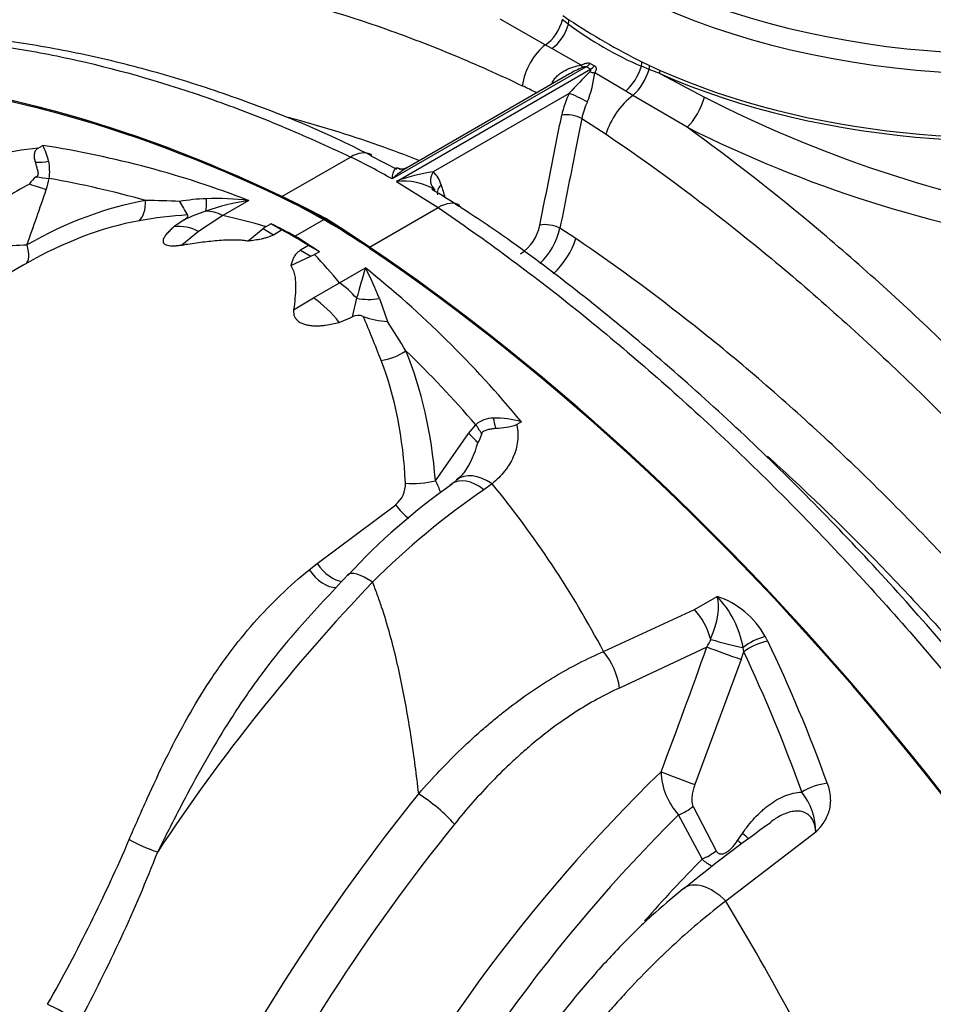
# Model space of a CAD drawing. Units: millimetres. Extents: x 0 to 420, y 0 to 297.
# Drawn here: x 293 to 305, y 132 to 146 of the extents above; entities that cross this region are included whole.
import ezdxf

# ---------------------------------------------------------------- set-up
doc = ezdxf.new("R2010")
doc.units = ezdxf.units.MM
for name, color, linetype in [('Default', 7, 'Continuous'), ('ROTERRA_2450_-_S', 7, 'Continuous'), ('ROTERRA_2450_VME', 7, 'Continuous')]:
    doc.layers.add(name, color=color, linetype=linetype)

# ---------------------------------------------------------------- blocks, each defined once
blk = doc.blocks.new('SE7')
at = {"layer": 'ROTERRA_2450_-_S', "color": 7, "linetype": 'Continuous'}
for p, q in [((293.116, 143.999), (293.182, 144.037)), ((296.008, 143.282), (295.652, 143.076)), ((295.652, 143.076), (295.32, 142.855)), ((297.066, 143.036), (296.646, 142.793)), ((295.122, 143.016), (294.98, 142.919)), ((296, 142.727), (296.205, 142.895)), ((296.246, 142.922), (296.205, 142.895)), ((296.205, 142.895), (296.348, 142.812)), ((296.246, 142.922), (296.314, 142.961)), ((296.46, 142.877), (296.314, 142.961)), ((295.32, 142.855), (295.088, 142.67)), ((296.348, 142.812), (296.46, 142.877)), ((296.831, 142.662), (296.72, 142.598)), ((296.978, 142.578), (296.831, 142.662)), ((296.586, 142.389), (296.863, 142.515)), ((296.72, 142.598), (296.863, 142.515)), ((296.863, 142.515), (296.91, 142.539)), ((296.978, 142.578), (296.91, 142.539)), ((292.91, 142.393), (285.624, 138.186)), ((297.256, 142.15), (297.612, 142.356)), ((296.897, 141.945), (297.256, 142.15)), ((296.625, 141.782), (296.897, 141.945)), ((297.431, 141.682), (297.491, 141.939)), ((297.802, 141.934), (297.915, 141.619)), ((297.25, 141.608), (297.431, 141.682)), ((299.027, 140.083), (299.125, 140.203)), ((299.754, 140.242), (299.688, 140.204)), ((298.571, 139.434), (299.027, 140.083)), ((299.352, 139.392), (299.238, 139.31)), ((296.948, 138.299), (298.026, 139.105)), ((296.838, 138.212), (296.948, 138.299)), ((302.129, 137.667), (302.44, 137.846)), ((300.882, 137.088), (302.129, 137.667)), ((303.102, 137.294), (303.134, 137.231)), ((302.3, 137.151), (301.1, 136.588)), ((302.805, 137.086), (302.796, 137.144)), ((302.771, 136.981), (302.135, 135.262)), ((302.11, 134.963), (302.427, 134.352)), ((302.234, 134.241), (301.91, 134.846)), ((303.797, 134.61), (302.559, 133.662)), ((302.722, 134.494), (302.788, 134.592))]:
    blk.add_line(p, q, dxfattribs=at)
for centre, radius, start, end in [((293.406, 140.532), 3.479, 94.7908, 115.207), ((292.164, 143.543), 1.131, 14.186, 25.8732), ((293.107, 144.691), 0.884, 268.1565, 280.0187), ((292.508, 143.674), 0.767, 353.1682, 10.9562), ((293.304, 143.31), 0.366, 125.7924, 147.2569), ((293.618, 146.962), 3.397, 261.0712, 264.1095), ((292.179, 143.795), 1.11, 340.8551, 349.0036), ((294.163, 141.241), 2.549, 117.2269, 134.9446), ((187.046, 180.111), 112.339, 340.53288, 340.94272), ((295.529, 140.561), 2.747, 92.1543, 99.8411), ((295.56, 139.514), 3.794, 83.217, 92.0213), ((294.627, 136.038), 7.242, 86.5788, 90.2773), ((297.455, 144.566), 2.725, 208.4623, 212.9917), ((296.555, 139.793), 3.531, 98.9087, 108.7928), ((295.508, 137.413), 5.68, 93.4195, 100.1932), ((296.177, 140.852), 2.407, 108.4009, 115.9994), ((293.446, 133.325), 9.997, 73.7324, 77.2518), ((295.056, 142.379), 0.545, 60.9758, 97.9406), ((291.005, 187.803), 45.173, 271.4791, 272.4839), ((292.371, 138.156), 6.31, 39.2685, 43.9955), ((302.068, 126.468), 18.37, 119.7744, 119.9945), ((309.765, 138.593), 12.723, 162.7969, 164.7514), ((293.212, 140.12), 4.936, 21.5657, 26.9333), ((296.03, 140.683), 1.531, 37.1938, 55.5221), ((297.514, 141.519), 0.184, 68.8885, 117.0536), ((281.416, 134.796), 17.574, 20.967, 23.0977), ((297.996, 142.821), 1.205, 249.8237, 266.1116), ((285.706, 133.711), 14.546, 31.0671, 32.9341), ((299.381, 139.894), 0.401, 91.9167, 129.6275), ((298.336, 139.604), 0.991, 28.4317, 37.2011), ((299.396, 139.057), 1.238, 73.2075, 91.3455), ((296.617, 139.553), 2.849, 12.2437, 15.092), ((299.411, 140.994), 0.837, 269.2755, 289.3264), ((298.636, 140.248), 0.597, 330.3031, 343.1338), ((297.848, 140.306), 1.353, 325.7419, 344.8657), ((303.85, 132.165), 8.811, 124.9637, 137.3602), ((297.796, 139.387), 0.364, 309.1587, 2.3307), ((298.114, 140.352), 1.178, 303.9043, 309.5055), ((288.64, 130.618), 13.846, 27.8541, 39.3186), ((305.239, 130.517), 10.646, 124.3178, 135.0203), ((317.087, 119.578), 26.767, 136.3834, 146.5327), ((321.71, 115.19), 33.455, 136.6891, 138.3738), ((302.069, 136.729), 1.177, 28.6953, 71.6415), ((301.463, 136.908), 1.354, 10.0665, 43.8576), ((301.369, 136.988), 1.019, 15.7319, 41.772), ((300.902, 137.972), 1.621, 329.5735, 333.7847), ((303.523, 140.92), 3.845, 252.3451, 259.1162), ((303.324, 136.456), 0.867, 104.8688, 127.4618), ((203.32, 172.51), 105.106, 339.34718, 340.34191), ((301.046, 137.603), 1.833, 340.1727, 343.6398), ((302.797, 137.145), 0.000396, 258.8013, 309.1322), ((317.388, 119.246), 22.566, 134.1458, 153.6106), ((302.588, 135.464), 0.917, 181.6129, 222.3789), ((319.762, 117.845), 27.529, 141.089, 153.4186), ((302.893, 134.599), 0.904, 0.6447, 38.3445), ((317.349, 119.265), 21.934, 134.7365, 153.5939), ((319.677, 117.894), 26.788, 141.0906, 153.417), ((314.01, 119.293), 18.867, 125.0232, 129.6118), ((272.779, 143.79), 23.499, 330.5767, 336.7368), ((274.664, 142.216), 21.584, 331.792, 338.5941), ((317.738, 119.036), 21.715, 135.5586, 138.6243), ((275.176, 117.009), 32.049, 24.6241, 31.3058)]:
    blk.add_arc(centre, radius, start, end, dxfattribs=at)
for centre, major_axis, ratio, start_param, end_param in [((298.029, 121.497), (12.867, -22.287), 0.57735, 2.409142, 3.141593), ((282.926, 112.778), (13.796, 30.202), 0.6311, 0.037021, 0.17555), ((282.605, 112.904), (13.974, 29.633), 0.625236, 0.103357, 0.168702), ((292.906, 143.557), (0.561, -0.194), 0.028974, -1.399, -0.950543), ((295.236, 143.678), (0.156, -0.573), 0.199289, 0.280151, 0.810788), ((293.386, 136.402), (3.136, 6.65), 0.625236, 0.412433, 0.72749), ((294.378, 143.364), (0.067, -0.39), 0.522159, 0.30688, 1.265419), ((295.72, 142.233), (-0.495, 0.857), 0.57735, 5.594939, 5.944921), ((296.103, 122.609), (-12.867, 22.287), 0.57735, 4.570584, 5.44484), ((293.172, 136.486), (3.241, 6.274), 0.606121, 0.435991, 0.751049), ((297.609, 121.255), (-12.867, 22.287), 0.57735, -0.732451, -0.714171), ((296.646, 138.492), (-2.623, 4.543), 0.57735, -0.835493, -0.735303), ((295.683, 122.367), (-12.867, 22.287), 0.57735, -0.856625, -0.838345), ((292.749, 142.756), (0.196, -0.344), 0.409977, 0.005338, 1.101266), ((281, 113.89), (13.796, 30.202), 0.6311, 5.987373, 6.125903), ((297.188, 141.385), (-0.495, 0.857), 0.57735, 5.050653, 5.400635), ((297.672, 142.271), (0.594, 0.01), 0.58415, 4.391547, 4.922184), ((297.951, 141.301), (0.366, 0.152), 0.444268, 4.18638, 5.144918), ((280.679, 114.016), (13.974, 29.633), 0.625236, -0.272592, -0.207246), ((293.386, 136.402), (3.136, 6.65), 0.625236, 5.451806, 5.766863), ((293.172, 136.486), (3.241, 6.274), 0.606121, 5.475364, 5.790422), ((298.705, 140.209), (0.485, -0.343), 0.169187, 0.522253, 0.97071), ((299.244, 138.985), (0.378, -0.458), 0.631799, 1.995313, 3.150892), ((298.357, 139.518), (0.395, 0.031), 0.297494, 4.167534, 5.263462), ((299.143, 138.909), (0.343, -0.485), 0.584933, 2.048077, 3.15336), ((298.23, 139.209), (-0.233, 0.32), 0.572954, 1.478785, 2.156775), ((297.157, 138.392), (-0.246, 0.31), 0.567146, 1.42597, 2.657547), ((297.048, 138.303), (-0.253, 0.304), 0.564169, 1.408378, 2.716844), ((297.795, 137.728), (0.429, -0.411), 0.318833, 2.060456, 3.143985), ((301.738, 137.174), (0.611, 0.808), 0.475748, 5.163435, 5.957142), ((303.02, 137.002), (0.358, 0.17), 0.462115, 1.036405, 1.980602), ((281.966, 114.447), (13.967, 30.246), 0.629146, -0.565314, -0.479359), ((300.726, 136.727), (0.242, -0.542), 0.544573, 1.080575, 2.034045), ((302.556, 137.065), (0.372, -0.134), 0.019555, 3.959653, 5.332962), ((281.751, 114.531), (14.084, 29.867), 0.625236, -0.559912, -0.473957), ((301.921, 135.346), (0.37, -0.141), 0.007126, 3.975133, 5.333194), ((303.817, 135.076), (0.373, 0.133), 0.425214, 1.050393, 2.02484), ((298.477, 134.879), (0.461, -0.374), 0.216126, 0.883866, 2.038192), ((301.896, 135.047), (0.35, 0.185), 0.4767, 4.505349, 5.10139), ((294.632, 134.46), (0.367, -0.148), 0.182338, 3.982999, 5.137558), ((302.574, 134.676), (-0.328, 0.222), 0.156164, 3.710967, 4.109133), ((302.507, 134.578), (-0.328, 0.222), 0.155133, 3.859786, 4.108895), ((302.213, 134.436), (0.353, 0.179), 0.470969, 4.534668, 5.109832), ((302.345, 133.369), (0.37, -0.464), 0.59773, 1.732039, 3.147043), ((293.526, 132.084), (0.348, -0.189), 0.038053, 1.120115, 2.5256)]:
    blk.add_ellipse(centre, major_axis=major_axis, ratio=ratio, start_param=start_param, end_param=end_param, dxfattribs=at)
for points, knots in [([(293.116, 143.999), (293.107, 143.993), (293.099, 143.987), (293.09, 143.978), (293.087, 143.975), (293.082, 143.968), (293.079, 143.965), (293.073, 143.954), (293.07, 143.947), (293.065, 143.931), (293.063, 143.923), (293.06, 143.898), (293.06, 143.881), (293.066, 143.844), (293.071, 143.826), (293.078, 143.807)], [0, 0, 0, 0, 0.125, 0.125, 0.1875, 0.1875, 0.25, 0.25, 0.375, 0.375, 0.5, 0.5, 0.75, 0.75, 1, 1, 1, 1]), ([(293.078, 143.807), (293.081, 143.791), (293.085, 143.776), (293.094, 143.743), (293.099, 143.727), (293.107, 143.701), (293.109, 143.693), (293.113, 143.675), (293.115, 143.666), (293.115, 143.652), (293.115, 143.647), (293.114, 143.64), (293.114, 143.638), (293.112, 143.633), (293.112, 143.63), (293.109, 143.626), (293.108, 143.624), (293.105, 143.62), (293.104, 143.618), (293.099, 143.612), (293.095, 143.609), (293.091, 143.606)], [0, 0, 0, 0, 0.25, 0.25, 0.5, 0.5, 0.625, 0.625, 0.75, 0.75, 0.8125, 0.8125, 0.84375, 0.84375, 0.875, 0.875, 0.90625, 0.90625, 0.9375, 0.9375, 1, 1, 1, 1]), ([(295.122, 143.016), (295.131, 143.021), (295.139, 143.027), (295.15, 143.036), (295.154, 143.039), (295.16, 143.045), (295.163, 143.048), (295.167, 143.054), (295.169, 143.057), (295.171, 143.061), (295.172, 143.062), (295.173, 143.065), (295.173, 143.067), (295.174, 143.073), (295.173, 143.078), (295.17, 143.082)], [0, 0, 0, 0, 0.25, 0.25, 0.375, 0.375, 0.5, 0.5, 0.625, 0.625, 0.6875, 0.6875, 0.75, 0.75, 1, 1, 1, 1]), ([(294.98, 142.919), (294.962, 142.903), (294.945, 142.888), (294.914, 142.858), (294.899, 142.843), (294.879, 142.82), (294.873, 142.812), (294.861, 142.797), (294.856, 142.79), (294.847, 142.774), (294.843, 142.767), (294.838, 142.756), (294.836, 142.752), (294.834, 142.745), (294.833, 142.741), (294.831, 142.73), (294.831, 142.723), (294.833, 142.709), (294.836, 142.702), (294.843, 142.692), (294.845, 142.689), (294.852, 142.684), (294.856, 142.681), (294.869, 142.673), (294.879, 142.669), (294.905, 142.663), (294.919, 142.661), (294.943, 142.659), (294.951, 142.659), (294.967, 142.659), (294.975, 142.659), (294.992, 142.659), (295.001, 142.66), (295.018, 142.661), (295.027, 142.662), (295.053, 142.665), (295.07, 142.667), (295.088, 142.67)], [0, 0, 0, 0, 0.125, 0.125, 0.25, 0.25, 0.3125, 0.3125, 0.375, 0.375, 0.4375, 0.4375, 0.46875, 0.46875, 0.5, 0.5, 0.5625, 0.5625, 0.625, 0.625, 0.65625, 0.65625, 0.6875, 0.6875, 0.75, 0.75, 0.8125, 0.8125, 0.84375, 0.84375, 0.875, 0.875, 0.90625, 0.90625, 0.9375, 0.9375, 1, 1, 1, 1]), ([(296, 142.727), (296.031, 142.731), (296.062, 142.735), (296.124, 142.745), (296.155, 142.75), (296.2, 142.76), (296.214, 142.763), (296.236, 142.769), (296.244, 142.771), (296.258, 142.775), (296.265, 142.777), (296.3, 142.788), (296.326, 142.799), (296.348, 142.812)], [0, 0, 0, 0, 0.25, 0.25, 0.5, 0.5, 0.625, 0.625, 0.6875, 0.6875, 0.75, 0.75, 1, 1, 1, 1]), ([(295.088, 142.67), (295.164, 142.683), (295.24, 142.694), (295.355, 142.71), (295.393, 142.715), (295.47, 142.723), (295.508, 142.727), (295.585, 142.734), (295.623, 142.737), (295.7, 142.741), (295.738, 142.743), (295.815, 142.743), (295.853, 142.742), (295.909, 142.739), (295.927, 142.737), (295.964, 142.733), (295.982, 142.73), (296, 142.727)], [0, 0, 0, 0, 0.25, 0.25, 0.375, 0.375, 0.5, 0.5, 0.625, 0.625, 0.75, 0.75, 0.875, 0.875, 0.9375, 0.9375, 1, 1, 1, 1]), ([(296.72, 142.598), (296.714, 142.595), (296.709, 142.591), (296.698, 142.584), (296.693, 142.58), (296.679, 142.569), (296.671, 142.561), (296.656, 142.545), (296.649, 142.536), (296.637, 142.519), (296.632, 142.51), (296.617, 142.483), (296.609, 142.464), (296.596, 142.427), (296.591, 142.408), (296.586, 142.389)], [0, 0, 0, 0, 0.0625, 0.0625, 0.125, 0.125, 0.25, 0.25, 0.375, 0.375, 0.5, 0.5, 0.75, 0.75, 1, 1, 1, 1]), ([(296.586, 142.389), (296.601, 142.366), (296.613, 142.342), (296.626, 142.305), (296.63, 142.293), (296.636, 142.268), (296.639, 142.255), (296.645, 142.218), (296.648, 142.193), (296.651, 142.143), (296.652, 142.117), (296.651, 142.041), (296.648, 141.99), (296.639, 141.887), (296.633, 141.835), (296.625, 141.782)], [0, 0, 0, 0, 0.125, 0.125, 0.1875, 0.1875, 0.25, 0.25, 0.375, 0.375, 0.5, 0.5, 0.75, 0.75, 1, 1, 1, 1]), ([(296.625, 141.782), (296.624, 141.77), (296.623, 141.758), (296.624, 141.734), (296.626, 141.722), (296.631, 141.703), (296.634, 141.697), (296.639, 141.684), (296.642, 141.678), (296.649, 141.666), (296.654, 141.66), (296.661, 141.652), (296.663, 141.649), (296.668, 141.643), (296.671, 141.64), (296.68, 141.632), (296.686, 141.627), (296.699, 141.617), (296.706, 141.613), (296.721, 141.604), (296.729, 141.6), (296.744, 141.593), (296.753, 141.59), (296.778, 141.581), (296.795, 141.576), (296.82, 141.571), (296.829, 141.569), (296.846, 141.567), (296.855, 141.565), (296.881, 141.563), (296.898, 141.562), (296.932, 141.561), (296.949, 141.561), (296.982, 141.562), (296.999, 141.563), (297.032, 141.566), (297.048, 141.568), (297.096, 141.574), (297.128, 141.58), (297.189, 141.593), (297.22, 141.6), (297.25, 141.608)], [0, 0, 0, 0, 0.0625, 0.0625, 0.125, 0.125, 0.15625, 0.15625, 0.1875, 0.1875, 0.21875, 0.21875, 0.234375, 0.234375, 0.25, 0.25, 0.28125, 0.28125, 0.3125, 0.3125, 0.34375, 0.34375, 0.375, 0.375, 0.4375, 0.4375, 0.46875, 0.46875, 0.5, 0.5, 0.5625, 0.5625, 0.625, 0.625, 0.6875, 0.6875, 0.75, 0.75, 0.875, 0.875, 1, 1, 1, 1]), ([(299.688, 140.204), (299.693, 140.185), (299.696, 140.166), (299.701, 140.127), (299.703, 140.108), (299.706, 140.051), (299.705, 140.013), (299.696, 139.939), (299.689, 139.903), (299.674, 139.849), (299.668, 139.831), (299.655, 139.796), (299.648, 139.778), (299.625, 139.726), (299.607, 139.692), (299.577, 139.643), (299.566, 139.627), (299.544, 139.595), (299.532, 139.579), (299.472, 139.502), (299.415, 139.445), (299.352, 139.392)], [0, 0, 0, 0, 0.0625, 0.0625, 0.125, 0.125, 0.25, 0.25, 0.375, 0.375, 0.4375, 0.4375, 0.5, 0.5, 0.625, 0.625, 0.6875, 0.6875, 0.75, 0.75, 1, 1, 1, 1]), ([(299.207, 140.075), (299.208, 140.08), (299.209, 140.084), (299.212, 140.091), (299.214, 140.093), (299.216, 140.098), (299.217, 140.1), (299.221, 140.104), (299.222, 140.105), (299.226, 140.109), (299.228, 140.111), (299.233, 140.115), (299.237, 140.118), (299.249, 140.124), (299.258, 140.127), (299.275, 140.133), (299.284, 140.135), (299.309, 140.141), (299.327, 140.145), (299.363, 140.151), (299.382, 140.154), (299.401, 140.157)], [0, 0, 0, 0, 0.0625, 0.0625, 0.09375, 0.09375, 0.125, 0.125, 0.15625, 0.15625, 0.1875, 0.1875, 0.25, 0.25, 0.375, 0.375, 0.5, 0.5, 0.75, 0.75, 1, 1, 1, 1]), ([(298.571, 139.434), (298.586, 139.407), (298.599, 139.381), (298.621, 139.328), (298.63, 139.303), (298.637, 139.275), (298.638, 139.273), (298.639, 139.27)], [0, 0, 0, 0, 0.125, 0.125, 0.25, 0.25, 0.2634189, 0.2634189, 0.2634189, 0.2634189]), ([(294.367, 134.509), (294.408, 134.603), (294.448, 134.697), (294.51, 134.837), (294.531, 134.884), (294.572, 134.977), (294.593, 135.023), (294.697, 135.254), (294.781, 135.434), (294.954, 135.786), (295.043, 135.957), (295.229, 136.29), (295.325, 136.452), (295.475, 136.687), (295.527, 136.764), (295.605, 136.877), (295.632, 136.915), (295.686, 136.99), (295.713, 137.027), (295.85, 137.209), (295.963, 137.349), (296.198, 137.616), (296.32, 137.743), (296.572, 137.986), (296.703, 138.102), (296.838, 138.212)], [0, 0, 0, 0, 0.0625, 0.0625, 0.09375, 0.09375, 0.125, 0.125, 0.25, 0.25, 0.375, 0.375, 0.5, 0.5, 0.5625, 0.5625, 0.59375, 0.59375, 0.625, 0.625, 0.75, 0.75, 0.875, 0.875, 1, 1, 1, 1]), ([(298.342, 135.137), (298.312, 135.391), (298.28, 135.643), (298.223, 136.017), (298.203, 136.141), (298.16, 136.388), (298.137, 136.51), (298.1, 136.692), (298.087, 136.753), (298.06, 136.874), (298.047, 136.934), (298.004, 137.114), (297.973, 137.232), (297.907, 137.468), (297.872, 137.584), (297.814, 137.757), (297.794, 137.815), (297.753, 137.929), (297.731, 137.986), (297.709, 138.042)], [0, 0, 0, 0, 0.25, 0.25, 0.375, 0.375, 0.5, 0.5, 0.5625, 0.5625, 0.625, 0.625, 0.75, 0.75, 0.875, 0.875, 0.9375, 0.9375, 1, 1, 1, 1]), ([(296.701, 137.415), (296.663, 137.373), (296.627, 137.331), (296.47, 137.148), (296.354, 137.003), (296.212, 136.816), (296.184, 136.778), (296.128, 136.702), (296.101, 136.664), (296.018, 136.548), (295.964, 136.471), (295.805, 136.234), (295.702, 136.073), (295.502, 135.743), (295.405, 135.574), (295.215, 135.23), (295.122, 135.055), (295.007, 134.833), (294.985, 134.788), (294.939, 134.699), (294.916, 134.654), (294.848, 134.519), (294.803, 134.429), (294.759, 134.338)], [0.2117328, 0.2117328, 0.2117328, 0.2117328, 0.25, 0.25, 0.375, 0.375, 0.40625, 0.40625, 0.4375, 0.4375, 0.5, 0.5, 0.625, 0.625, 0.75, 0.75, 0.875, 0.875, 0.90625, 0.90625, 0.9375, 0.9375, 1, 1, 1, 1]), ([(302.356, 137.256), (302.356, 137.257), (302.355, 137.257), (302.354, 137.258), (302.353, 137.259), (302.351, 137.261), (302.351, 137.262), (302.35, 137.264)], [0, 0, 0, 0, 0.25, 0.25, 0.5, 0.5, 1, 1, 1, 1]), ([(298.342, 135.137), (298.531, 135.353), (298.726, 135.559), (299.029, 135.849), (299.132, 135.942), (299.288, 136.078), (299.341, 136.122), (299.42, 136.188), (299.447, 136.209), (299.5, 136.252), (299.527, 136.273), (299.768, 136.461), (299.986, 136.611), (300.317, 136.81), (300.429, 136.872), (300.654, 136.987), (300.767, 137.04), (300.882, 137.088)], [0, 0, 0, 0, 0.25, 0.25, 0.375, 0.375, 0.4375, 0.4375, 0.46875, 0.46875, 0.5, 0.5, 0.75, 0.75, 0.875, 0.875, 1, 1, 1, 1]), ([(301.1, 136.588), (300.997, 136.542), (300.894, 136.49), (300.691, 136.379), (300.591, 136.319), (300.292, 136.126), (300.097, 135.982), (299.882, 135.802), (299.859, 135.782), (299.811, 135.741), (299.787, 135.72), (299.716, 135.657), (299.67, 135.615), (299.53, 135.485), (299.439, 135.396), (299.171, 135.12), (298.999, 134.925), (298.833, 134.719)], [0, 0, 0, 0, 0.125, 0.125, 0.25, 0.25, 0.5, 0.5, 0.53125, 0.53125, 0.5625, 0.5625, 0.625, 0.625, 0.75, 0.75, 1, 1, 1, 1]), ([(302.135, 135.262), (302.126, 135.237), (302.118, 135.212), (302.107, 135.174), (302.104, 135.162), (302.099, 135.136), (302.097, 135.123), (302.094, 135.097), (302.093, 135.084), (302.091, 135.059), (302.092, 135.046), (302.093, 135.027), (302.094, 135.021), (302.095, 135.009), (302.097, 135.003), (302.101, 134.985), (302.105, 134.974), (302.11, 134.963)], [0, 0, 0, 0, 0.25, 0.25, 0.375, 0.375, 0.5, 0.5, 0.625, 0.625, 0.75, 0.75, 0.8125, 0.8125, 0.875, 0.875, 1, 1, 1, 1]), ([(303.953, 135.28), (303.964, 135.248), (303.974, 135.217), (303.987, 135.153), (303.992, 135.122), (303.995, 135.074), (303.995, 135.059), (303.995, 135.027), (303.994, 135.012), (303.99, 134.966), (303.985, 134.937), (303.974, 134.894), (303.969, 134.88), (303.959, 134.852), (303.953, 134.838), (303.935, 134.797), (303.921, 134.772), (303.889, 134.723), (303.872, 134.7), (303.845, 134.665), (303.835, 134.654), (303.821, 134.637), (303.816, 134.632), (303.809, 134.623), (303.807, 134.621), (303.802, 134.615), (303.799, 134.612), (303.797, 134.61)], [0, 0, 0, 0, 0.125, 0.125, 0.25, 0.25, 0.3125, 0.3125, 0.375, 0.375, 0.5, 0.5, 0.5625, 0.5625, 0.625, 0.625, 0.75, 0.75, 0.875, 0.875, 0.9375, 0.9375, 0.96875, 0.96875, 0.984375, 0.984375, 1, 1, 1, 1]), ([(302.788, 134.592), (302.84, 134.668), (302.895, 134.739), (302.986, 134.837), (303.017, 134.868), (303.066, 134.912), (303.082, 134.927), (303.116, 134.955), (303.134, 134.968), (303.186, 135.007), (303.221, 135.03), (303.294, 135.073), (303.332, 135.091), (303.379, 135.111), (303.389, 135.115), (303.408, 135.122), (303.418, 135.125), (303.447, 135.134), (303.466, 135.14), (303.524, 135.153), (303.563, 135.159), (303.602, 135.16)], [0, 0, 0, 0, 0.25, 0.25, 0.375, 0.375, 0.4375, 0.4375, 0.5, 0.5, 0.625, 0.625, 0.75, 0.75, 0.78125, 0.78125, 0.8125, 0.8125, 0.875, 0.875, 1, 1, 1, 1]), ([(303.797, 134.61), (303.793, 134.659), (303.783, 134.707), (303.755, 134.771), (303.744, 134.791), (303.716, 134.828), (303.7, 134.844), (303.643, 134.884), (303.597, 134.898), (303.521, 134.899), (303.495, 134.896), (303.443, 134.886), (303.418, 134.879), (303.367, 134.86), (303.341, 134.849), (303.291, 134.824), (303.267, 134.81), (303.221, 134.781), (303.199, 134.766), (303.177, 134.751)], [0, 0, 0, 0, 0.125, 0.125, 0.1875, 0.1875, 0.25, 0.25, 0.375, 0.375, 0.4375, 0.4375, 0.5, 0.5, 0.5625, 0.5625, 0.625, 0.625, 0.683664, 0.683664, 0.683664, 0.683664]), ([(302.427, 134.352), (302.431, 134.345), (302.435, 134.339), (302.445, 134.327), (302.451, 134.323), (302.46, 134.317), (302.463, 134.316), (302.47, 134.313), (302.473, 134.312), (302.484, 134.31), (302.491, 134.309), (302.502, 134.31), (302.506, 134.31), (302.514, 134.312), (302.517, 134.312), (302.528, 134.315), (302.536, 134.318), (302.55, 134.324), (302.557, 134.328), (302.571, 134.336), (302.578, 134.341), (302.592, 134.35), (302.598, 134.355), (302.611, 134.366), (302.617, 134.371), (302.636, 134.388), (302.647, 134.4), (302.681, 134.438), (302.702, 134.465), (302.722, 134.494)], [0, 0, 0, 0, 0.0625, 0.0625, 0.125, 0.125, 0.15625, 0.15625, 0.1875, 0.1875, 0.25, 0.25, 0.28125, 0.28125, 0.3125, 0.3125, 0.375, 0.375, 0.4375, 0.4375, 0.5, 0.5, 0.5625, 0.5625, 0.625, 0.625, 0.75, 0.75, 1, 1, 1, 1]), ([(302.376, 134.138), (302.37, 134.141), (302.364, 134.144), (302.344, 134.154), (302.329, 134.163), (302.301, 134.182), (302.287, 134.192), (302.26, 134.215), (302.247, 134.228), (302.234, 134.241)], [0.7869549, 0.7869549, 0.7869549, 0.7869549, 0.8125, 0.8125, 0.875, 0.875, 0.9375, 0.9375, 1, 1, 1, 1]), ([(301.975, 133.831), (301.815, 133.699), (301.542, 133.47), (301.091, 133.028), (300.651, 132.545), (300.224, 132.019), (299.824, 131.476), (299.604, 131.139), (299.486, 130.956)], [0, 0, 0, 0, 0.164901, 0.335227, 0.5074, 0.680841, 0.853964, 1, 1, 1, 1]), ([(302.559, 133.662), (302.444, 133.575), (302.328, 133.483), (302.097, 133.29), (301.982, 133.188), (301.751, 132.976), (301.636, 132.866), (301.406, 132.636), (301.291, 132.516), (301.148, 132.361), (301.119, 132.33), (301.062, 132.267), (301.033, 132.235), (300.948, 132.139), (300.891, 132.074), (300.723, 131.877), (300.612, 131.743), (300.394, 131.471), (300.286, 131.331), (300.075, 131.048), (299.97, 130.903), (299.868, 130.756)], [0, 0, 0, 0, 0.125, 0.125, 0.25, 0.25, 0.375, 0.375, 0.5, 0.5, 0.53125, 0.53125, 0.5625, 0.5625, 0.625, 0.625, 0.75, 0.75, 0.875, 0.875, 1, 1, 1, 1])]:
    blk.add_open_spline(points, degree=3, knots=knots, dxfattribs=at)
blk.add_open_spline([(298.962, 139.547), (298.964, 139.539), (298.93, 139.505), (298.861, 139.444)], degree=3, dxfattribs=at)
at = {"layer": 'ROTERRA_2450_VME', "color": 7, "linetype": 'Continuous'}
for p, q in [((300.081, 145.418), (299.46, 145.769)), ((300.397, 145.703), (300.314, 145.767)), ((300.321, 145.821), (300.406, 145.763)), ((300.171, 145.368), (300.081, 145.418)), ((300.575, 145.141), (300.171, 145.368)), ((301.408, 145.185), (301.512, 145.134)), ((300.642, 145.116), (297.977, 143.578)), ((298.037, 143.544), (300.701, 145.082)), ((300.701, 145.082), (300.642, 145.116)), ((300.699, 145.163), (300.758, 145.129)), ((301.505, 145.08), (301.4, 145.124)), ((301.653, 145.024), (301.505, 145.08)), ((301.512, 145.134), (301.657, 145.067)), ((300.414, 145.018), (298.177, 143.727)), ((301.185, 144.783), (300.759, 145.034)), ((301.653, 145.024), (302.267, 144.701)), ((301.284, 144.724), (301.185, 144.783)), ((300.41, 144.752), (298.54, 143.673)), ((302.027, 144.287), (301.284, 144.724)), ((300.583, 144.408), (300.915, 144.192)), ((296.464, 143.335), (297.405, 143.878)), ((298.048, 143.707), (297.688, 143.889)), ((298.037, 143.544), (298.609, 143.183)), ((297.668, 142.64), (298.609, 143.183)), ((300.499, 142.758), (300.282, 142.9))]:
    blk.add_line(p, q, dxfattribs=at)
for centre, radius, start, end in [((305.618, 153.635), 9.441, 236.4858, 243.5156), ((303.429, 149.796), 5.094, 233.4785, 246.5228), ((305.015, 140.653), 6.165, 134.524, 138.3205), ((301.06, 143.937), 1.261, 111.9178, 120.894), ((299.313, 145.187), 1.454, 337.6662, 353.9772), ((296.248, 137.504), 8.15, 62.8849, 64.4443), ((301.028, 144.457), 0.961, 151.8479, 154.295), ((301.508, 144.205), 1.227, 153.5125, 168.4357), ((310.081, 159.907), 17.096, 242.8011, 260.4327), ((301.475, 144.238), 0.908, 154.117, 169.245), ((309.781, 159.728), 17.278, 243.3361, 261.3895), ((293.635, 136.004), 8.73, 60.1734, 64.4157), ((298.821, 141.534), 2.158, 97.4644, 111.3111), ((298.312, 143.408), 0.35, 14.5099, 49.27), ((298.128, 142.672), 0.876, 59.721, 95.9774), ((296.246, 139.382), 4.645, 55.2878, 60.6384), ((299.403, 143.065), 0.616, 303.3475, 348.5527), ((299.356, 143.107), 0.949, 313.3775, 347.3971)]:
    blk.add_arc(centre, radius, start, end, dxfattribs=at)
for centre, major_axis, ratio, start_param, end_param in [((306.4, 149.683), (7.6, 0), 0.57735, 2.633381, 6.283185), ((306.4, 149.52), (-7.8, 0), 0.57735, 0.337974, 2.803555), ((306.4, 148.602), (7.806, 0), 0.57735, 4.058808, 6.167257), ((306.4, 148.642), (-7.8, 0), 0.57735, 0.917215, 2.806036), ((300.017, 145.73), (0.206, 0.343), 0.667127, 4.085713, 5.191316), ((300.252, 145.69), (0.111, 0.166), 0.638352, 5.1886, 5.537062), ((300.107, 145.676), (0.205, 0.343), 0.653205, 4.095245, 5.155354), ((298.029, 121.497), (12.867, -22.287), 0.57735, 2.4423, 3.141593), ((298.029, 121.497), (12.857, -22.27), 0.57735, 2.4423, 3.141593), ((300.178, 144.954), (0.256, 0.536), 0.624551, 0.882931, 2.036067), ((301.28, 145.096), (0.09, 0.179), 0.511337, 5.116249, 5.46471), ((300.547, 145.287), (0.054, -0.193), 0.095969, -0.732539, -0.385944), ((300.641, 145.28), (-0.1, -0.173), 0.581257, 0.784536, 1.198716), ((300.735, 145.179), (0.189, -0.064), 0.688274, 4.719232, 5.065814), ((300.702, 145.245), (-0.1, -0.173), 0.573455, 0.786281, 1.200449), ((301.161, 145.068), (0.196, 0.349), 0.496033, 4.079449, 5.139657), ((301.268, 145.008), (0.195, 0.349), 0.479827, 4.0683, 5.173944), ((301.386, 145.044), (0.087, 0.18), 0.501993, 5.144, 5.456507), ((301.535, 144.975), (0.081, 0.183), 0.496457, -1.088936, -0.843164), ((300.069, 144.952), (-0.178, 0.092), 0.08642, 3.902814, 4.07331), ((300.552, 144.673), (0.179, -0.088), 0.072182, 0.974422, 2.512979), ((301.309, 144.301), (0.333, 0.492), 0.52556, 0.969592, 2.122686), ((302.062, 144.591), (0.18, 0.357), 0.378964, 3.911602, 5.210423), ((300.448, 144.372), (0.196, -0.039), 0.391615, 0.893743, 2.450473), ((297.441, 143.374), (-0.256, -0.536), 0.625174, 3.142604, 3.880358), ((297.441, 143.374), (-0.248, -0.518), 0.625174, 3.103755, 3.142844), ((298.682, 143.594), (0.127, 0.154), 0.805457, 1.715148, 3.253705), ((298.792, 143.416), (0.192, 0.057), 0.702547, 2.172907, 3.141717), ((297.066, 134.936), (-4.949, 8.572), 0.57735, -0.871503, -0.699293), ((297.066, 134.936), (-4.939, 8.555), 0.57735, -0.871503, -0.699293), ((298.573, 142.721), (-0.333, -0.492), 0.52556, 3.145167, 3.966491), ((300.148, 142.864), (0.196, -0.039), 0.39171, 0.896571, 2.450437), ((300.104, 142.649), (-0.333, -0.492), 0.52556, 1.116242, 2.122686), ((296.103, 122.609), (-12.857, 22.27), 0.57735, 4.570584, 5.411682), ((296.103, 122.609), (-12.867, 22.287), 0.57735, 4.570584, 5.411682)]:
    blk.add_ellipse(centre, major_axis=major_axis, ratio=ratio, start_param=start_param, end_param=end_param, dxfattribs=at)
for points, knots in [([(288.81, 145.387), (289.051, 145.52), (289.3, 145.641), (289.795, 145.852), (290.037, 145.944), (290.531, 146.104), (290.783, 146.174), (291.549, 146.351), (292.077, 146.428), (293.167, 146.497), (293.728, 146.489), (294.597, 146.414), (294.891, 146.378), (295.482, 146.285), (295.78, 146.228), (296.679, 146.026), (297.285, 145.85), (298.206, 145.524), (298.515, 145.405), (299.137, 145.147), (299.449, 145.007), (299.764, 144.857)], [0.1827893, 0.1827893, 0.1827893, 0.1827893, 0.25, 0.25, 0.3125, 0.3125, 0.375, 0.375, 0.5, 0.5, 0.625, 0.625, 0.6875, 0.6875, 0.75, 0.75, 0.875, 0.875, 0.9375, 0.9375, 1, 1, 1, 1]), ([(297.691, 143.896), (297.515, 143.985), (297.055, 144.216), (296.209, 144.559), (295.229, 144.902), (294.248, 145.179), (293.273, 145.388), (292.312, 145.525), (291.371, 145.591), (290.456, 145.583), (289.57, 145.502), (288.852, 145.371), (288.414, 145.265), (288.263, 145.223)], [0, 0, 0, 0, 0.0448068, 0.1371694, 0.227842, 0.3201597, 0.4129276, 0.5058655, 0.5985649, 0.6906935, 0.7820672, 0.8722602, 0.92243, 0.92243, 0.92243, 0.92243]), ([(287.512, 144.98), (287.595, 145.009), (287.679, 145.038), (288.014, 145.147), (288.27, 145.218), (289.05, 145.398), (289.587, 145.476), (290.695, 145.546), (291.266, 145.539), (292.149, 145.462), (292.449, 145.426), (293.05, 145.331), (293.353, 145.273), (294.267, 145.067), (294.884, 144.888), (295.821, 144.557), (296.135, 144.436), (296.767, 144.173), (297.085, 144.031), (297.405, 143.878)], [0.2915682, 0.2915682, 0.2915682, 0.2915682, 0.3125, 0.3125, 0.375, 0.375, 0.5, 0.5, 0.625, 0.625, 0.6875, 0.6875, 0.75, 0.75, 0.875, 0.875, 0.9375, 0.9375, 1, 1, 1, 1]), ([(300.181, 144.91), (300.19, 144.927), (300.201, 144.944), (300.22, 144.966), (300.227, 144.974), (300.241, 144.988), (300.248, 144.995), (300.27, 145.014), (300.285, 145.026), (300.31, 145.042), (300.318, 145.047), (300.335, 145.057), (300.344, 145.062), (300.387, 145.085), (300.423, 145.099), (300.498, 145.124), (300.536, 145.133), (300.575, 145.141)], [0, 0, 0, 0, 0.125, 0.125, 0.1875, 0.1875, 0.25, 0.25, 0.375, 0.375, 0.4375, 0.4375, 0.5, 0.5, 0.75, 0.75, 1, 1, 1, 1]), ([(300.575, 145.141), (300.584, 145.145), (300.595, 145.15), (300.61, 145.156), (300.616, 145.158), (300.626, 145.162), (300.632, 145.164), (300.648, 145.168), (300.659, 145.17), (300.675, 145.17), (300.68, 145.169), (300.69, 145.167), (300.695, 145.165), (300.699, 145.163)], [0, 0, 0, 0, 0.25, 0.25, 0.375, 0.375, 0.5, 0.5, 0.75, 0.75, 0.875, 0.875, 1, 1, 1, 1]), ([(300.642, 145.116), (300.64, 145.117), (300.638, 145.118), (300.633, 145.119), (300.631, 145.119), (300.626, 145.118), (300.624, 145.118), (300.619, 145.117), (300.617, 145.117), (300.61, 145.115), (300.606, 145.114), (300.598, 145.11), (300.594, 145.109), (300.59, 145.107)], [0, 0, 0, 0, 0.125, 0.125, 0.25, 0.25, 0.375, 0.375, 0.5, 0.5, 0.75, 0.75, 1, 1, 1, 1]), ([(300.692, 145.048), (300.694, 145.051), (300.697, 145.053), (300.701, 145.059), (300.703, 145.062), (300.706, 145.068), (300.706, 145.071), (300.706, 145.075), (300.706, 145.077), (300.704, 145.08), (300.703, 145.081), (300.701, 145.082)], [0, 0, 0, 0, 0.25, 0.25, 0.5, 0.5, 0.75, 0.75, 0.875, 0.875, 1, 1, 1, 1]), ([(300.758, 145.129), (300.762, 145.126), (300.765, 145.123), (300.771, 145.117), (300.773, 145.113), (300.777, 145.105), (300.778, 145.101), (300.779, 145.092), (300.779, 145.088), (300.778, 145.079), (300.777, 145.075), (300.775, 145.066), (300.774, 145.062), (300.768, 145.05), (300.764, 145.042), (300.759, 145.034)], [0, 0, 0, 0, 0.125, 0.125, 0.25, 0.25, 0.375, 0.375, 0.5, 0.5, 0.625, 0.625, 0.75, 0.75, 1, 1, 1, 1]), ([(298.345, 143.832), (298.161, 143.904), (297.978, 143.972), (297.378, 144.184), (296.963, 144.312), (296.553, 144.419)], [0.0853932, 0.0853932, 0.0853932, 0.0853932, 0.125, 0.125, 0.2160054, 0.2160054, 0.2160054, 0.2160054]), ([(300.006, 142.943), (300.056, 143.194), (300.106, 143.446), (300.156, 143.697), (300.206, 143.948), (300.256, 144.2), (300.306, 144.451)], [0, 0, 0, 0, 0.5, 0.5, 0.5, 1, 1, 1, 1]), ([(300.583, 144.408), (300.559, 144.287), (300.535, 144.167), (300.511, 144.047), (300.434, 143.664), (300.358, 143.282), (300.282, 142.9)], [0, 0, 0, 0, 0.239332, 0.239332, 0.239332, 1, 1, 1, 1]), ([(314.338, 128.937), (313.969, 129.717), (313.579, 130.483), (312.755, 131.992), (312.322, 132.733), (311.64, 133.827), (311.407, 134.188), (311.05, 134.725), (310.929, 134.904), (310.686, 135.259), (310.562, 135.436), (309.942, 136.312), (309.431, 136.989), (308.383, 138.296), (307.845, 138.926), (306.741, 140.14), (306.176, 140.724), (305.307, 141.564), (305.014, 141.839), (304.424, 142.371), (304.128, 142.629), (303.235, 143.38), (302.634, 143.849), (302.027, 144.287)], [0, 0, 0, 0, 0.125, 0.125, 0.25, 0.25, 0.3125, 0.3125, 0.34375, 0.34375, 0.375, 0.375, 0.5, 0.5, 0.625, 0.625, 0.75, 0.75, 0.8125, 0.8125, 0.875, 0.875, 1, 1, 1, 1]), ([(300.915, 144.192), (301.544, 143.766), (302.167, 143.306), (303.399, 142.318), (304.009, 141.79), (304.915, 140.948), (305.214, 140.66), (305.803, 140.071), (306.093, 139.771), (306.955, 138.851), (307.514, 138.212), (308.603, 136.885), (309.133, 136.196), (309.906, 135.125), (310.16, 134.76), (310.655, 134.026), (310.897, 133.656), (311.605, 132.534), (312.054, 131.773), (312.906, 130.223), (313.308, 129.435), (313.687, 128.633)], [0, 0, 0, 0, 0.125, 0.125, 0.25, 0.25, 0.3125, 0.3125, 0.375, 0.375, 0.5, 0.5, 0.625, 0.625, 0.6875, 0.6875, 0.75, 0.75, 0.875, 0.875, 1, 1, 1, 1]), ([(297.977, 143.578), (297.978, 143.582), (297.978, 143.585), (297.98, 143.592), (297.98, 143.596), (297.982, 143.606), (297.983, 143.613), (297.987, 143.632), (297.99, 143.644), (297.996, 143.666), (297.999, 143.676), (298.005, 143.694), (298.009, 143.701), (298.015, 143.711), (298.017, 143.714), (298.021, 143.719), (298.023, 143.722), (298.031, 143.727), (298.036, 143.729), (298.045, 143.73), (298.049, 143.729), (298.056, 143.727), (298.06, 143.726), (298.072, 143.72), (298.081, 143.714), (298.093, 143.704)], [0, 0, 0, 0, 0.03125, 0.03125, 0.0625, 0.0625, 0.125, 0.125, 0.25, 0.25, 0.375, 0.375, 0.5, 0.5, 0.5625, 0.5625, 0.625, 0.625, 0.75, 0.75, 0.8125, 0.8125, 0.875, 0.875, 1, 1, 1, 1]), ([(298.179, 143.728), (298.17, 143.723), (298.161, 143.717), (298.122, 143.693), (298.093, 143.672), (298.049, 143.639), (298.035, 143.627), (298.006, 143.603), (297.991, 143.591), (297.977, 143.578)], [0.4247718, 0.4247718, 0.4247718, 0.4247718, 0.5, 0.5, 0.75, 0.75, 0.875, 0.875, 1, 1, 1, 1]), ([(298.178, 143.729), (298.158, 143.721), (298.128, 143.706), (298.073, 143.717), (298.064, 143.724), (298.064, 143.724)], [0, 0, 0, 0, 0.344516, 0.6860777, 0.8478736, 0.8478736, 0.8478736, 0.8478736]), ([(298.609, 143.183), (299.249, 142.75), (299.882, 142.282), (301.136, 141.277), (301.757, 140.74), (302.678, 139.883), (302.981, 139.59), (303.58, 138.992), (303.876, 138.686), (304.752, 137.75), (305.321, 137.1), (306.429, 135.75), (306.968, 135.05), (307.754, 133.96), (308.012, 133.589), (308.516, 132.843), (308.762, 132.466), (309.482, 131.325), (309.939, 130.551), (310.805, 128.974), (311.215, 128.173), (311.6, 127.357)], [0, 0, 0, 0, 0.125, 0.125, 0.25, 0.25, 0.3125, 0.3125, 0.375, 0.375, 0.5, 0.5, 0.625, 0.625, 0.6875, 0.6875, 0.75, 0.75, 0.875, 0.875, 1, 1, 1, 1]), ([(311.788, 127.51), (311.682, 127.739), (311.405, 128.333), (310.849, 129.407), (310.165, 130.646), (309.434, 131.872), (308.67, 133.067), (307.872, 134.228), (307.046, 135.35), (306.194, 136.43), (305.316, 137.468), (304.411, 138.468), (303.477, 139.428), (302.521, 140.343), (301.545, 141.208), (300.564, 142.01), (299.663, 142.694), (299.14, 143.041), (298.896, 143.202)], [0, 0, 0, 0, 0.032318, 0.09872, 0.165213, 0.231671, 0.297987, 0.364067, 0.429825, 0.49519, 0.560168, 0.625728, 0.691781, 0.758058, 0.824408, 0.890638, 0.95669, 1, 1, 1, 1]), ([(312.46, 128.187), (312.283, 128.562), (312.099, 128.936), (311.721, 129.677), (311.526, 130.044), (310.927, 131.134), (310.507, 131.846), (309.625, 133.242), (309.164, 133.926), (308.44, 134.93), (308.193, 135.262), (307.694, 135.911), (307.441, 136.229), (306.673, 137.164), (306.149, 137.762), (305.076, 138.908), (304.527, 139.456), (303.685, 140.24), (303.401, 140.495), (302.828, 140.992), (302.54, 141.232), (301.672, 141.927), (301.088, 142.359), (300.499, 142.758)], [0, 0, 0, 0, 0.0625, 0.0625, 0.125, 0.125, 0.25, 0.25, 0.375, 0.375, 0.4375, 0.4375, 0.5, 0.5, 0.625, 0.625, 0.75, 0.75, 0.8125, 0.8125, 0.875, 0.875, 1, 1, 1, 1]), ([(303.133, 139.769), (303.247, 139.667), (303.36, 139.563), (304.023, 138.945), (304.562, 138.407), (305.616, 137.282), (306.13, 136.694), (306.884, 135.777), (307.132, 135.464), (307.622, 134.827), (307.865, 134.502), (308.575, 133.516), (309.028, 132.845), (309.893, 131.475), (310.306, 130.776), (310.894, 129.706), (311.085, 129.346), (311.456, 128.618), (311.637, 128.251), (311.811, 127.882)], [0.2244864, 0.2244864, 0.2244864, 0.2244864, 0.25, 0.25, 0.375, 0.375, 0.5, 0.5, 0.5625, 0.5625, 0.625, 0.625, 0.75, 0.75, 0.875, 0.875, 0.9375, 0.9375, 1, 1, 1, 1])]:
    blk.add_open_spline(points, degree=3, knots=knots, dxfattribs=at)
blk.add_open_spline([(298.651, 143.495), (298.668, 143.438), (298.685, 143.381), (298.701, 143.324)], degree=3, dxfattribs=at)

msp = doc.modelspace()

# ---------------------------------------------------------------- block references
at = {"layer": 'Default'}
msp.add_blockref('SE7', (0, 0), dxfattribs=at)

doc.saveas('drawing.dxf')
